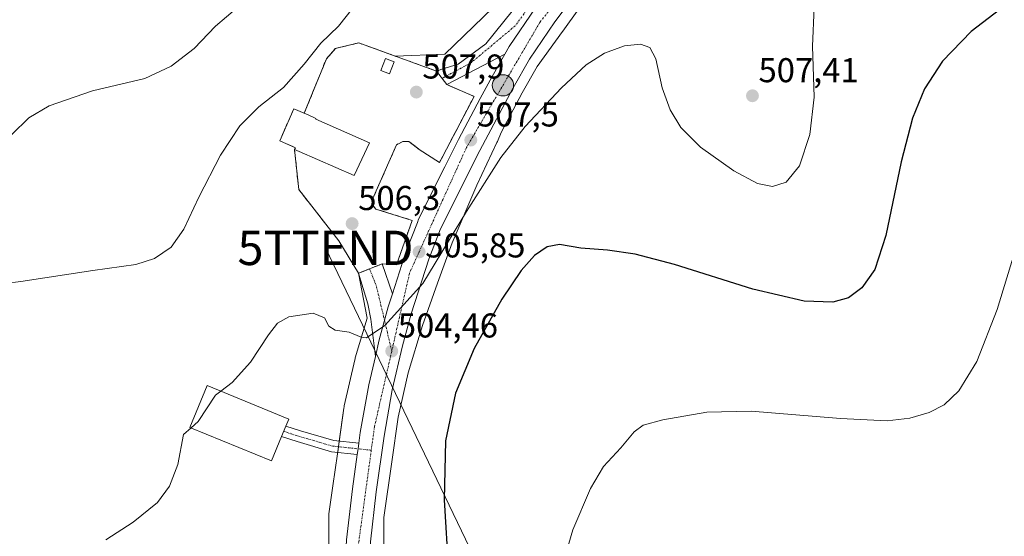
# Model space of a CAD drawing. Units: metres. Extents: x 580293 to 583738, y 4717330 to 4719684.
# Drawn here: x 580545 to 580832, y 4717578 to 4717728 of the extents above; entities that cross this region are included whole.
import ezdxf
from ezdxf.enums import TextEntityAlignment as Align

# ---------------------------------------------------------------- set-up
doc = ezdxf.new("R2010")
doc.units = ezdxf.units.M
doc.header["$MEASUREMENT"] = 0
doc.linetypes.add('TRAZO_Y_PUNTO', pattern=[1, 0.5, -0.25, 0, -0.25])
doc.linetypes.add('TRAZOSX2', pattern=[1.5, 1, -0.5])
doc.layers.get('0').update_dxf_attribs({"lineweight": 5})
for name, color, linetype, lineweight in [('Camino', 19, 'Continuous', 0), ('Camino Cxs', 19, 'Continuous', 0), ('Camino eje', 39, 'TRAZO_Y_PUNTO', 13), ('Carretera de calzada única', 19, 'Continuous', 13), ('Carretera de calzada única Cxs', 19, 'Continuous', 13), ('Carretera de calzada única eje', 19, 'TRAZO_Y_PUNTO', 0), ('Carátula', 7, 'Continuous', 5), ('Cultivos herbáceos CxS', 92, 'Continuous', 0), ('Curva de nivel maestra', 36, 'Continuous', 30), ('Curva de nivel normal', 36, 'Continuous', 0), ('Edificación', 1, 'Continuous', 13), ('Edificación Cxs', 1, 'Continuous', 13), ('Edificación industrial', 135, 'Continuous', 13), ('Edificación industrial Cxs', 135, 'Continuous', 13), ('Edificación ligera', 1, 'Continuous', 0), ('Edificación ligera Cxs', 1, 'Continuous', 0), ('Explanada', 19, 'Continuous', 0), ('Explanada Cxs', 19, 'Continuous', 0), ('Núcleo urbano', 19, 'Continuous', 0), ('Núcleo urbano CxS', 19, 'Continuous', 0), ('Punto de cota en terreno', 7, 'Continuous', 0), ('Punto kilométrico de carretera', 7, 'Continuous', 0), ('Rótulo de punto de cota en terreno', 19, 'Continuous', 0), ('Tendido', 6, 'Continuous', 0), ('Torre de tendido puntual', 7, 'Continuous', 0), ('Área de servicio', 254, 'TRAZOSX2', 0), ('Área de servicio Cxs', 254, 'Continuous', 0)]:
    doc.layers.add(name, color=color, linetype=linetype, lineweight=lineweight)
doc.styles.add('Arial', font='txt', dxfattribs={"height": 0.2})

# ---------------------------------------------------------------- blocks, each defined once
blk = doc.blocks.new('*U159')
at = {"layer": 'Cultivos herbáceos CxS', "color": 92, "linetype": 'Continuous', "lineweight": 0}
blk.add_polyline3d([(580683.02, 4717731.78, 509.44), (580669.01, 4717718.27, 508.6), (580654.54, 4717717.74, 508.53), (580643.96, 4717721.57, 508.7), (580639.49, 4717720.52, 508.68), (580637.19, 4717719.98, 508.66), (580634.54, 4717716.91, 508.54), (580628.12, 4717701.09, 508.06), (580625.09, 4717702.41, 508.23), (580620.97, 4717693.07, 508.11), (580625.53, 4717691.07, 507.97), (580625.3, 4717690.56, 507.97), (580626.5, 4717678.92, 507.58), (580638.14, 4717664, 506.09), (580643.92, 4717654.54, 505.52), (580646.44, 4717641.5, 505.08), (580642.96, 4717629.87, 504.69), (580642.89, 4717629.65, 504.68), (580642.82, 4717629.35, 504.67), (580639.77, 4717615.9, 503.95), (580639.72, 4717615.69, 503.93), (580639.65, 4717615.24, 503.9), (580637.77, 4717601.94, 503.61), (580636.44, 4717592.65, 503.37), (580635.37, 4717585.19, 502.77), (580635.36, 4717585.1, 502.77), (580635.31, 4717584.57, 502.73), (580635.29, 4717584.05, 502.68), (580635.3, 4717549.38, 502.2)], dxfattribs=at)
blk = doc.blocks.new('*U161')
at = {"layer": 'Cultivos herbáceos CxS', "color": 92, "linetype": 'Continuous', "lineweight": 0}
blk.add_polyline3d([(580651.3, 4717549.32, 501.36), (580651.29, 4717583.48, 501.95), (580653.61, 4717599.69, 502.55), (580655.44, 4717612.68, 503.01), (580658.36, 4717625.54, 503.2), (580662.48, 4717639.28, 503.7), (580666.85, 4717651.68, 504.05), (580671.19, 4717663.41, 504.49), (580678.34, 4717680.13, 505.38), (580684.17, 4717692.54, 506.12), (580684.33, 4717692.9, 506.15), (580685.4, 4717695.51, 506.36), (580691.48, 4717707.01, 507.42), (580695.85, 4717714.66, 507.92), (580703.29, 4717724.88, 508.55), (580703.37, 4717724.98, 508.56), (580712.14, 4717737.44, 509.57)], dxfattribs=at)
blk = doc.blocks.new('5PATER')
at = {"layer": 'Carátula', "linetype": 'Continuous', "lineweight": 5}
h = blk.add_hatch(color=250, dxfattribs=at)
edge = h.paths.add_edge_path()
edge.add_ellipse((0, 0.01), major_axis=(-1.33, -1.34), ratio=0.999422, start_angle=0, end_angle=360)
blk = doc.blocks.new('5HITCA')
at = {"layer": 'Carátula', "linetype": 'Continuous', "lineweight": 5}
h = blk.add_hatch(color=1, dxfattribs=at)
edge = h.paths.add_edge_path()
edge.add_arc((0, 0), 3.1, 0.0011, 360.0011)
at = {"layer": 'Carátula', "color": 250, "linetype": 'Continuous', "lineweight": 5}
blk.add_circle((0, 0, 0), 3.1, dxfattribs=at)
blk = doc.blocks.new('*U208')
at = {"layer": 'Explanada Cxs', "color": 19, "linetype": 'Continuous', "lineweight": 0}
for points in [[(580625.3, 4717690.56, 512.32), (580626.63, 4717689.97, 514.07), (580642.6, 4717682.93, 509.44), (580647.1, 4717692.48, 509.73), (580631.44, 4717699.39, 511.04), (580631.53, 4717699.6, 510.37), (580629.23, 4717700.59, 511.69), (580628.12, 4717701.09, 509.84), (580634.54, 4717716.91, 508.62), (580637.19, 4717719.98, 508.6), (580643.96, 4717721.57, 508.78), (580666.57, 4717713.39, 508.41), (580669.64, 4717709.42, 508.3), (580677.51, 4717706.01, 508.4), (580667.46, 4717686.75, 507.34), (580661.53, 4717690.56, 507.3), (580658.57, 4717692.89, 507.29), (580656.77, 4717692.89, 507.3), (580654.97, 4717691.94, 507.27), (580647.98, 4717676.06, 506.54), (580647.98, 4717674.48, 506.52), (580648.94, 4717673.21, 506.45), (580659.52, 4717669.92, 506.47), (580654.97, 4717657.01, 505.81), (580650.82, 4717657.27, 505.75), (580643.92, 4717654.54, 505.51), (580638.14, 4717664, 506.34), (580626.5, 4717678.92, 507.7), (580625.3, 4717690.56, 512.32)], [(580654.28, 4717716.1, 508.51), (580651.71, 4717717.07, 509.99), (580650.37, 4717713.51, 510.78), (580652.96, 4717712.55, 508.8), (580654.28, 4717716.1, 508.51)]]:
    blk.add_polyline3d(points, close=True, dxfattribs=at)
blk = doc.blocks.new('5TTEND')
blk.add_text('5TTEND', height=10).set_placement((0, 0), align=Align.MIDDLE_CENTER)

msp = doc.modelspace()

# ---------------------------------------------------------------- linework, layer by layer
at = {"layer": 'Camino', "color": 19, "linetype": 'Continuous', "lineweight": 0}
for points in [[(580621.51, 4717606.99, 504.16), (580622.76, 4717610.03, 504.16)], [(580622.76, 4717610.03, 504.16), (580627, 4717608.64, 504.04), (580636.7, 4717605.82, 503.48), (580644, 4717605.05, 503.72)], [(580643.55, 4717601.81, 503.61), (580636.07, 4717602.6, 503.62), (580626.04, 4717605.52, 503.98), (580621.51, 4717606.99, 504.16)], [(580644, 4717605.05, 503.72), (580643.77, 4717603.43, 503.67), (580643.55, 4717601.81, 503.61)]]:
    msp.add_polyline3d(points, dxfattribs=at)
at = {"layer": 'Camino Cxs', "color": 19, "linetype": 'Continuous', "lineweight": 0}
msp.add_polyline3d([(580644, 4717605.05, 503.72), (580643.77, 4717603.43, 503.67), (580643.55, 4717601.81, 503.61), (580636.07, 4717602.6, 503.62), (580626.04, 4717605.52, 503.98), (580621.51, 4717606.99, 504.16), (580622.76, 4717610.03, 504.16), (580627, 4717608.64, 504.04), (580636.7, 4717605.82, 503.48), (580644, 4717605.05, 503.72)], close=True, dxfattribs=at)
at = {"layer": 'Camino eje', "color": 39, "linetype": 'TRAZO_Y_PUNTO', "lineweight": 13}
msp.add_polyline3d([(580622.14, 4717608.51, 504.19), (580624.4, 4717607.78, 504.1), (580626.52, 4717607.08, 504.01), (580636.39, 4717604.21, 503.59), (580647.61, 4717603.03, 503.44)], dxfattribs=at)
at = {"layer": 'Carretera de calzada única', "color": 19, "linetype": 'Continuous', "lineweight": 13}
for points in [[(580666.57, 4717713.39, 508.37), (580668.1, 4717713.88, 508.4), (580672.87, 4717715.42, 508.53), (580680.94, 4717721.25, 508.96), (580691.44, 4717734.41, 509.89), (580706.92, 4717755.19, 511.14), (580720.35, 4717773.13, 512.35), (580736.12, 4717791.34, 513.5), (580748.96, 4717804.09, 514.53), (580761.62, 4717814.97, 515.27)], [(580761.62, 4717814.97, 515.27), (580753.05, 4717804.65, 514.7), (580719.62, 4717763.84, 511.9), (580695.35, 4717731.77, 509.9), (580687.71, 4717720.5, 509.19), (580686.44, 4717718.3, 509.08)], [(580761.62, 4717814.97, 515.27), (580753.05, 4717804.65, 514.7), (580719.62, 4717763.84, 511.9), (580695.35, 4717731.77, 509.9), (580687.71, 4717720.5, 509.19), (580686.44, 4717718.3, 509.08)], [(580712.01, 4717742.24, 510.4), (580701.03, 4717727.71, 509.47), (580693.62, 4717716.81, 508.58), (580688.85, 4717708.46, 508.04), (580679.23, 4717690.26, 506.83), (580667.78, 4717667.42, 505.72), (580664.35, 4717658.6, 505.41), (580659.23, 4717642.76, 504.66), (580656.69, 4717633.42, 504.35), (580653.73, 4717620.64, 503.69), (580651.32, 4717607.08, 503.36), (580649.07, 4717590.93, 502.71), (580647.39, 4717576.32, 502.54), (580646.8, 4717565.5, 502.41), (580646.67, 4717545.76, 502), (580648.58, 4717431.54, 499.39), (580649.55, 4717384.95, 498.12)], [(580653.76, 4717648.5, 505.34), (580656.53, 4717657.1, 505.75), (580657.78, 4717660.94, 505.9), (580661.03, 4717669.33, 506.36), (580661.39, 4717670.25, 506.41), (580669.05, 4717685.51, 507.17), (580673.03, 4717693.46, 507.59), (580679.32, 4717705.36, 508.27), (580682.75, 4717711.82, 508.66), (580686.44, 4717718.3, 509.08)], [(580686.44, 4717718.3, 509.08), (580669.64, 4717709.42, 508.2)], [(580669.64, 4717709.42, 508.2), (580666.57, 4717713.39, 508.37)], [(580643.92, 4717654.54, 505.52), (580650.82, 4717657.27, 505.69)], [(580650.82, 4717657.27, 505.69), (580653.76, 4717648.5, 505.34)], [(580648.82, 4717630.34, 504.62), (580647.51, 4717641.15, 505.07), (580646.57, 4717645.67, 505.18), (580643.92, 4717654.54, 505.52)], [(580653.76, 4717648.5, 505.34), (580652.55, 4717644.76, 505.2), (580649.92, 4717635.13, 504.81), (580648.82, 4717630.34, 504.62)], [(580653.76, 4717648.5, 505.34), (580652.55, 4717644.76, 505.2), (580649.92, 4717635.13, 504.81), (580648.82, 4717630.34, 504.62)], [(580644, 4717605.05, 503.72), (580644.42, 4717608.17, 503.83), (580646.91, 4717622.04, 504.36), (580648.82, 4717630.34, 504.62)], [(580644, 4717605.05, 503.72), (580643.77, 4717603.43, 503.67), (580643.55, 4717601.81, 503.61)], [(580642.31, 4717398.2, 498.84), (580641.62, 4717431.41, 499.7), (580639.69, 4717545.72, 502.17), (580639.82, 4717565.72, 502.55), (580640.44, 4717576.91, 502.84), (580642.16, 4717591.81, 503.36), (580643.55, 4717601.81, 503.61)]]:
    msp.add_polyline3d(points, dxfattribs=at)
at = {"layer": 'Carretera de calzada única Cxs', "color": 19, "linetype": 'Continuous', "lineweight": 13}
for points in [[(580686.44, 4717718.3, 509.08), (580669.64, 4717709.42, 508.2), (580666.57, 4717713.39, 508.37), (580668.1, 4717713.88, 508.4), (580672.87, 4717715.42, 508.53), (580680.94, 4717721.25, 508.96), (580691.44, 4717734.41, 509.89), (580706.92, 4717755.19, 511.14), (580720.35, 4717773.13, 512.35), (580736.12, 4717791.34, 513.5), (580748.96, 4717804.09, 514.53), (580761.62, 4717814.97, 515.27), (580753.05, 4717804.65, 514.7), (580719.62, 4717763.84, 511.9), (580695.35, 4717731.77, 509.9), (580687.71, 4717720.5, 509.19), (580686.44, 4717718.3, 509.08)], [(580653.76, 4717648.5, 505.34), (580652.55, 4717644.76, 505.2), (580649.92, 4717635.13, 504.81), (580648.82, 4717630.34, 504.62), (580647.51, 4717641.15, 505.07), (580646.57, 4717645.67, 505.18), (580643.92, 4717654.54, 505.52), (580650.82, 4717657.27, 505.69), (580653.76, 4717648.5, 505.34)]]:
    msp.add_polyline3d(points, close=True, dxfattribs=at)
for points in [[(580712.01, 4717742.24, 510.4), (580701.03, 4717727.71, 509.47), (580693.62, 4717716.81, 508.58), (580688.85, 4717708.46, 508.04), (580679.23, 4717690.26, 506.83), (580667.78, 4717667.42, 505.72), (580664.35, 4717658.6, 505.41), (580659.23, 4717642.76, 504.66), (580656.69, 4717633.42, 504.35), (580653.73, 4717620.64, 503.69), (580651.32, 4717607.08, 503.36), (580649.07, 4717590.93, 502.71), (580647.39, 4717576.32, 502.54)], [(580640.44, 4717576.91, 502.84), (580642.16, 4717591.81, 503.36), (580643.55, 4717601.81, 503.61), (580643.77, 4717603.43, 503.67), (580644, 4717605.05, 503.72), (580644.42, 4717608.17, 503.83), (580646.91, 4717622.04, 504.36), (580648.82, 4717630.34, 504.62), (580649.92, 4717635.13, 504.81), (580652.55, 4717644.76, 505.2), (580653.76, 4717648.5, 505.34), (580656.53, 4717657.1, 505.75), (580657.78, 4717660.94, 505.9), (580661.03, 4717669.33, 506.36), (580661.39, 4717670.25, 506.41), (580669.05, 4717685.51, 507.17), (580673.03, 4717693.46, 507.59), (580679.32, 4717705.36, 508.27), (580682.75, 4717711.82, 508.66), (580686.44, 4717718.3, 509.08), (580687.71, 4717720.5, 509.19), (580695.35, 4717731.77, 509.9)]]:
    msp.add_polyline3d(points, dxfattribs=at)
at = {"layer": 'Carretera de calzada única eje', "color": 19, "linetype": 'TRAZO_Y_PUNTO', "lineweight": 0}
for points in [[(580781.87, 4717829.88, 516.44), (580730.28, 4717770.48, 512.48), (580696.71, 4717727.63, 509.64), (580676.57, 4717693.29, 507.5), (580675.3, 4717691.11, 507.35), (580661.53, 4717660.73, 505.81), (580658.75, 4717654.59, 505.52), (580653.57, 4717631.88, 504.46)], [(580781.87, 4717829.88, 516.44), (580742.26, 4717794.4, 513.87), (580722.42, 4717771.94, 512.35), (580689.48, 4717726.54, 509.52), (580676.73, 4717715.85, 508.66), (580668.21, 4717711.27, 508.25)], [(580647.13, 4717655.81, 505.56), (580649.16, 4717650.57, 505.41), (580653.57, 4717631.88, 504.46)], [(580653.57, 4717631.88, 504.46), (580648.53, 4717609.8, 503.71), (580647.61, 4717603.03, 503.44)], [(580647.61, 4717603.03, 503.44), (580643.67, 4717574.11, 502.78), (580643.67, 4717528.34, 501.76), (580643.19, 4717466.02, 500.44), (580644.95, 4717393.13, 498.74)]]:
    msp.add_polyline3d(points, dxfattribs=at)
at = {"layer": 'Cultivos herbáceos CxS', "color": 92, "linetype": 'Continuous', "lineweight": 0}
for points in [[(580651.3, 4717549.32, 501.36), (580651.29, 4717583.48, 501.95), (580653.61, 4717599.69, 502.55), (580655.44, 4717612.68, 503.01), (580658.36, 4717625.54, 503.2), (580662.48, 4717639.28, 503.7), (580666.85, 4717651.68, 504.05), (580671.19, 4717663.41, 504.49), (580678.34, 4717680.13, 505.38), (580684.17, 4717692.54, 506.12), (580684.33, 4717692.9, 506.15), (580685.4, 4717695.51, 506.36), (580691.48, 4717707.02, 507.42), (580695.84, 4717714.66, 507.92), (580703.29, 4717724.88, 508.55), (580703.36, 4717724.98, 508.56), (580712.14, 4717737.44, 509.57)], [(580683.02, 4717731.78, 509.44), (580669.01, 4717718.27, 508.6), (580654.54, 4717717.74, 508.53), (580643.96, 4717721.57, 508.7), (580639.49, 4717720.52, 508.68), (580637.19, 4717719.98, 508.66), (580634.54, 4717716.91, 508.54), (580628.12, 4717701.09, 508.06), (580625.09, 4717702.41, 508.23), (580620.97, 4717693.07, 508.11), (580625.53, 4717691.07, 507.97), (580625.3, 4717690.56, 507.97), (580626.5, 4717678.92, 507.58), (580638.14, 4717664, 506.09), (580643.92, 4717654.54, 505.52), (580646.44, 4717641.5, 505.08), (580642.96, 4717629.87, 504.69), (580642.89, 4717629.65, 504.68), (580642.82, 4717629.35, 504.67), (580639.77, 4717615.9, 503.95), (580639.72, 4717615.69, 503.93), (580639.64, 4717615.24, 503.9), (580638.29, 4717605.65, 503.6), (580638.07, 4717604.03, 503.65), (580637.84, 4717602.41, 503.62), (580637.77, 4717601.94, 503.61), (580636.44, 4717592.65, 503.37), (580635.37, 4717585.19, 502.77), (580635.36, 4717585.1, 502.77), (580635.31, 4717584.58, 502.73), (580635.29, 4717584.05, 502.68), (580635.3, 4717549.38, 502.2)]]:
    msp.add_polyline3d(points, dxfattribs=at)
at = {"layer": 'Curva de nivel maestra', "color": 36, "linetype": 'Continuous', "lineweight": 30}
msp.add_polyline3d([(580830.36, 4717731.2, 500), (580822.11, 4717724.91, 500), (580813.75, 4717716.26, 500), (580808.55, 4717708.24, 500), (580805.07, 4717699.65, 500), (580801.77, 4717686.91, 500), (580797.31, 4717665.5, 500), (580794.1, 4717655.61, 500), (580790.35, 4717650.31, 500), (580786.4, 4717647.39, 500), (580781.89, 4717646.11, 500), (580773.56, 4717646.36, 500), (580758.64, 4717649.92, 500), (580735.84, 4717657.04, 500), (580724.35, 4717660.12, 500), (580716.35, 4717661.22, 500), (580708.58, 4717661.82, 500), (580702.37, 4717662.88, 500), (580698.77, 4717662.22, 500), (580695.09, 4717659.68, 500), (580691.21, 4717655.34, 500), (580685.61, 4717646.96, 500), (580677.55, 4717632.67, 500), (580672.16, 4717619.63, 500), (580669.17, 4717605.78, 500), (580668.81, 4717588.63, 500), (580670.04, 4717567.62, 500)], dxfattribs=at)
at = {"layer": 'Curva de nivel normal', "color": 36, "linetype": 'Continuous', "lineweight": 0}
for points in [[(580618.28, 4717740.1, 515), (580602.32, 4717726.43, 515), (580596.07, 4717719.9, 515), (580589.38, 4717714.78, 515), (580581.75, 4717711.23, 515), (580566.52, 4717707.65, 515), (580553.86, 4717703.21, 515), (580547.97, 4717699.73, 515), (580543, 4717694.9, 515)], [(580642.12, 4717731.62, 510), (580638.05, 4717726.45, 510), (580632.98, 4717721.54, 510), (580628.1, 4717715.34, 510), (580622.03, 4717708.63, 510), (580614.87, 4717702.95, 510), (580609.36, 4717697.4, 510), (580603.77, 4717688.91, 510), (580597.49, 4717676.69, 510), (580593.13, 4717667.36, 510), (580589.37, 4717662.11, 510), (580584.58, 4717658.8, 510), (580579.16, 4717657.08, 510), (580566.57, 4717655.35, 510), (580545.7, 4717652.11, 510), (580536.05, 4717650.97, 510)], [(580776.44, 4717731.9, 505), (580776.01, 4717720.64, 505), (580776.43, 4717705.74, 505), (580775.2, 4717694.89, 505), (580772.21, 4717685.76, 505), (580768.35, 4717680.99, 505), (580764.35, 4717679.77, 505), (580759.96, 4717680.64, 505), (580753.09, 4717684.36, 505), (580743.36, 4717691.24, 505), (580737.68, 4717696.9, 505), (580734.52, 4717702.07, 505), (580732.21, 4717708.52, 505), (580730.39, 4717716.98, 505), (580728.65, 4717720.22, 505), (580725.95, 4717721.2, 505), (580721.25, 4717720.72, 505), (580715.42, 4717718.59, 505), (580710.11, 4717715.19, 505), (580702.93, 4717708.52, 505), (580692.34, 4717697.24, 505), (580685.27, 4717688.24, 505), (580675.34, 4717672.48, 505), (580662.61, 4717651.54, 505), (580651.58, 4717639.37, 505), (580646.23, 4717635.7, 505), (580644.67, 4717635.9, 505), (580641.15, 4717637.37, 505), (580637.07, 4717637.95, 505), (580635.29, 4717639.17, 505), (580633.96, 4717641.51, 505), (580630.66, 4717642.88, 505), (580623.61, 4717641.86, 505), (580620.36, 4717640.04, 505), (580617.69, 4717636.64, 505), (580612.48, 4717628.69, 505), (580607.17, 4717622.72, 505), (580603.87, 4717620.21, 505)], [(580704.36, 4717573.5, 495), (580706.26, 4717579.89, 495), (580711.39, 4717591.91, 495), (580715.2, 4717598.24, 495), (580720.24, 4717603.75, 495), (580724.06, 4717608.34, 495), (580726.68, 4717610.35, 495), (580732.45, 4717611.88, 495), (580745.26, 4717614.1, 495), (580758.15, 4717614.38, 495), (580784.07, 4717612.21, 495), (580797.65, 4717611.55, 495), (580804.31, 4717612.33, 495), (580809.86, 4717613.98, 495), (580814.31, 4717616.25, 495), (580818.56, 4717620.3, 495), (580823.75, 4717628.84, 495), (580829.73, 4717643.98, 495), (580836.77, 4717667.15, 495)], [(580603.87, 4717620.21, 505), (580602.29, 4717619.02, 505), (580597.21, 4717611.35, 505), (580595.19, 4717609.54, 505)], [(580570.36, 4717576.9, 505), (580578.36, 4717582.06, 505), (580585.44, 4717587.85, 505), (580588.9, 4717592.55, 505), (580591.37, 4717598.83, 505), (580593.02, 4717607.58, 505), (580595.19, 4717609.54, 505)]]:
    msp.add_polyline3d(points, dxfattribs=at)
at = {"layer": 'Edificación', "color": 1, "linetype": 'Continuous', "lineweight": 13}
for points in [[(580625.3, 4717690.56, 512.32), (580625.53, 4717691.07, 512.99), (580620.97, 4717693.07, 510.67), (580625.09, 4717702.41, 508.18), (580628.12, 4717701.09, 509.84)], [(580625.3, 4717690.56, 512.32), (580626.63, 4717689.97, 514.07), (580642.6, 4717682.93, 509.44), (580647.1, 4717692.48, 509.73), (580631.44, 4717699.39, 511.04), (580631.53, 4717699.6, 510.37), (580629.23, 4717700.59, 511.69), (580628.12, 4717701.09, 509.84)]]:
    msp.add_polyline3d(points, dxfattribs=at)
at = {"layer": 'Edificación Cxs', "color": 1, "linetype": 'Continuous', "lineweight": 13}
msp.add_polyline3d([(580628.12, 4717701.09, 509.84), (580629.23, 4717700.59, 511.69), (580631.53, 4717699.6, 510.37), (580631.44, 4717699.39, 511.04), (580647.1, 4717692.48, 509.73), (580642.6, 4717682.93, 509.44), (580626.63, 4717689.97, 514.07), (580625.3, 4717690.56, 512.32), (580625.53, 4717691.07, 512.99), (580620.97, 4717693.07, 510.67), (580625.09, 4717702.41, 508.18), (580628.12, 4717701.09, 509.84)], close=True, dxfattribs=at)
at = {"layer": 'Edificación industrial', "color": 135, "linetype": 'Continuous', "lineweight": 13}
msp.add_polyline3d([(580621.51, 4717606.99, 506.06), (580618.57, 4717599.9, 508.31), (580594.87, 4717609.67, 509.48), (580599.89, 4717621.85, 505.34), (580623.61, 4717612.09, 505.28), (580622.76, 4717610.03, 508.39), (580621.51, 4717606.99, 506.06)], dxfattribs=at)
at = {"layer": 'Edificación industrial Cxs', "color": 135, "linetype": 'Continuous', "lineweight": 13}
msp.add_polyline3d([(580621.51, 4717606.99, 506.06), (580618.57, 4717599.9, 508.31), (580594.87, 4717609.67, 509.48), (580599.89, 4717621.85, 505.34), (580623.61, 4717612.09, 505.28), (580622.76, 4717610.03, 508.39), (580621.51, 4717606.99, 506.06)], close=True, dxfattribs=at)
at = {"layer": 'Edificación ligera', "color": 1, "linetype": 'Continuous', "lineweight": 0}
msp.add_polyline3d([(580654.28, 4717716.1, 508.51), (580652.96, 4717712.55, 508.8), (580650.37, 4717713.51, 510.78), (580651.71, 4717717.07, 509.99), (580654.28, 4717716.1, 508.51)], dxfattribs=at)
at = {"layer": 'Edificación ligera Cxs', "color": 1, "linetype": 'Continuous', "lineweight": 0}
msp.add_polyline3d([(580654.28, 4717716.1, 508.51), (580652.96, 4717712.55, 508.8), (580650.37, 4717713.51, 510.78), (580651.71, 4717717.07, 509.99), (580654.28, 4717716.1, 508.51)], close=True, dxfattribs=at)
at = {"layer": 'Explanada', "color": 19, "linetype": 'Continuous', "lineweight": 0}
for points in [[(580628.12, 4717701.09, 509.84), (580634.54, 4717716.91, 508.62), (580637.19, 4717719.98, 508.6), (580643.96, 4717721.57, 508.78), (580666.57, 4717713.39, 508.41), (580669.64, 4717709.42, 508.3), (580677.51, 4717706.01, 508.4), (580667.46, 4717686.75, 507.34), (580661.53, 4717690.56, 507.3), (580658.57, 4717692.89, 507.29), (580656.77, 4717692.89, 507.3), (580654.97, 4717691.94, 507.27), (580647.98, 4717676.06, 506.54), (580647.98, 4717674.48, 506.52), (580648.94, 4717673.21, 506.45), (580659.52, 4717669.92, 506.47), (580654.97, 4717657.01, 505.81), (580650.82, 4717657.27, 505.75), (580643.92, 4717654.54, 505.51), (580638.14, 4717664, 506.34), (580626.5, 4717678.92, 507.7), (580625.3, 4717690.56, 512.32)], [(580654.28, 4717716.1, 508.51), (580652.96, 4717712.55, 508.8), (580650.37, 4717713.51, 510.78), (580651.71, 4717717.07, 509.99), (580654.28, 4717716.1, 508.51)], [(580625.3, 4717690.56, 512.32), (580626.63, 4717689.97, 514.07), (580642.6, 4717682.93, 509.44), (580647.1, 4717692.48, 509.73), (580631.44, 4717699.39, 511.04), (580631.53, 4717699.6, 510.37), (580629.23, 4717700.59, 511.69), (580628.12, 4717701.09, 509.84)]]:
    msp.add_polyline3d(points, dxfattribs=at)
at = {"layer": 'Núcleo urbano', "color": 19, "linetype": 'Continuous', "lineweight": 0}
for points in [[(580651.3, 4717549.32, 501.36), (580651.29, 4717583.48, 501.95), (580653.61, 4717599.69, 502.55), (580655.44, 4717612.68, 503.01), (580658.36, 4717625.54, 503.2), (580662.48, 4717639.28, 503.7), (580666.85, 4717651.68, 504.05), (580671.19, 4717663.41, 504.49), (580678.34, 4717680.13, 505.38), (580684.17, 4717692.54, 506.12), (580684.33, 4717692.9, 506.15), (580685.4, 4717695.51, 506.36), (580691.48, 4717707.02, 507.42), (580695.84, 4717714.66, 507.92), (580703.29, 4717724.88, 508.55), (580703.36, 4717724.98, 508.56), (580712.14, 4717737.44, 509.57)], [(580683.02, 4717731.78, 509.44), (580669.01, 4717718.27, 508.6), (580654.54, 4717717.74, 508.53), (580643.96, 4717721.57, 508.7), (580639.49, 4717720.52, 508.68), (580637.19, 4717719.98, 508.66), (580634.54, 4717716.91, 508.54), (580628.12, 4717701.09, 508.06), (580625.09, 4717702.41, 508.23), (580620.97, 4717693.07, 508.11), (580625.53, 4717691.07, 507.97), (580625.3, 4717690.56, 507.97), (580626.5, 4717678.92, 507.58), (580638.14, 4717664, 506.09), (580643.92, 4717654.54, 505.52), (580646.44, 4717641.5, 505.08), (580642.96, 4717629.87, 504.69), (580642.89, 4717629.65, 504.68), (580642.82, 4717629.35, 504.67), (580639.77, 4717615.9, 503.95), (580639.72, 4717615.69, 503.93), (580639.64, 4717615.24, 503.9), (580638.29, 4717605.65, 503.6), (580638.07, 4717604.03, 503.65), (580637.84, 4717602.41, 503.62), (580637.77, 4717601.94, 503.61), (580636.44, 4717592.65, 503.37), (580635.37, 4717585.19, 502.77), (580635.36, 4717585.1, 502.77), (580635.31, 4717584.58, 502.73), (580635.29, 4717584.05, 502.68), (580635.3, 4717549.38, 502.2)]]:
    msp.add_polyline3d(points, dxfattribs=at)
at = {"layer": 'Núcleo urbano CxS', "color": 19, "linetype": 'Continuous', "lineweight": 0}
for points in [[(580712.14, 4717737.44, 509.57), (580703.37, 4717724.98, 508.56), (580703.29, 4717724.88, 508.55), (580695.85, 4717714.66, 507.92), (580691.48, 4717707.01, 507.42), (580685.4, 4717695.51, 506.36), (580684.33, 4717692.9, 506.15), (580684.17, 4717692.54, 506.12), (580678.34, 4717680.13, 505.38), (580671.19, 4717663.41, 504.49), (580666.85, 4717651.68, 504.05), (580662.48, 4717639.28, 503.7), (580658.36, 4717625.54, 503.2), (580655.44, 4717612.68, 503.01), (580653.61, 4717599.69, 502.55), (580651.29, 4717583.48, 501.95), (580651.3, 4717549.32, 501.36)], [(580635.3, 4717549.38, 502.2), (580635.29, 4717584.05, 502.68), (580635.31, 4717584.57, 502.73), (580635.36, 4717585.1, 502.77), (580635.37, 4717585.19, 502.77), (580636.44, 4717592.65, 503.37), (580637.77, 4717601.94, 503.61), (580639.65, 4717615.24, 503.9), (580639.72, 4717615.69, 503.93), (580639.77, 4717615.9, 503.95), (580642.82, 4717629.35, 504.67), (580642.89, 4717629.65, 504.68), (580642.96, 4717629.87, 504.69), (580646.44, 4717641.5, 505.08), (580643.92, 4717654.54, 505.52), (580638.14, 4717664, 506.09), (580626.5, 4717678.92, 507.58), (580625.3, 4717690.56, 507.97), (580625.53, 4717691.07, 507.97), (580620.97, 4717693.07, 508.11), (580625.09, 4717702.41, 508.23), (580628.12, 4717701.09, 508.06), (580634.54, 4717716.91, 508.54), (580637.19, 4717719.98, 508.66), (580639.49, 4717720.52, 508.68), (580643.96, 4717721.57, 508.7), (580654.54, 4717717.74, 508.53), (580669.01, 4717718.27, 508.6), (580683.02, 4717731.78, 509.44)]]:
    msp.add_polyline3d(points, dxfattribs=at)
at = {"layer": 'Tendido', "color": 6, "linetype": 'Continuous', "lineweight": 0}
msp.add_polyline3d([(580634.29, 4717661.92, 506.01), (580683.5, 4717559.54, 497.89), (580804.53, 4717443.02, 497.05), (580886.94, 4717383.05, 488.39)], dxfattribs=at)
at = {"layer": 'Área de servicio', "color": 254, "linetype": 'TRAZOSX2', "lineweight": 0}
for points in [[(580628.12, 4717701.09, 508.06), (580634.54, 4717716.91, 508.54), (580637.19, 4717719.98, 508.66), (580643.96, 4717721.57, 508.7), (580666.57, 4717713.39, 508.37)], [(580666.57, 4717713.39, 508.37), (580668.21, 4717711.27, 508.25)], [(580668.21, 4717711.27, 508.25), (580669.64, 4717709.42, 508.2)], [(580669.64, 4717709.42, 508.2), (580677.51, 4717706.01, 508.35)], [(580677.51, 4717706.01, 508.35), (580667.46, 4717686.75, 507.25), (580661.53, 4717690.56, 507.28), (580658.57, 4717692.89, 507.27), (580656.77, 4717692.89, 507.26), (580654.97, 4717691.94, 507.26), (580647.98, 4717676.06, 506.52), (580647.98, 4717674.48, 506.43), (580648.94, 4717673.21, 506.37), (580659.52, 4717669.92, 506.39), (580654.97, 4717657.01, 505.73), (580650.82, 4717657.27, 505.69)], [(580625.3, 4717690.56, 507.97), (580625.53, 4717691.07, 507.97), (580620.97, 4717693.07, 508.11), (580625.09, 4717702.41, 508.23), (580628.12, 4717701.09, 508.06)], [(580643.92, 4717654.54, 505.52), (580638.14, 4717664, 506.09), (580626.5, 4717678.92, 507.58), (580625.3, 4717690.56, 507.97)], [(580650.82, 4717657.27, 505.69), (580647.13, 4717655.81, 505.56)], [(580647.13, 4717655.81, 505.56), (580643.92, 4717654.54, 505.52)]]:
    msp.add_polyline3d(points, dxfattribs=at)
at = {"layer": 'Área de servicio Cxs', "color": 254, "linetype": 'Continuous', "lineweight": 0}
msp.add_polyline3d([(580677.51, 4717706.01, 508.35), (580667.46, 4717686.75, 507.25), (580661.53, 4717690.56, 507.28), (580658.57, 4717692.89, 507.27), (580656.77, 4717692.89, 507.26), (580654.97, 4717691.94, 507.26), (580647.98, 4717676.06, 506.52), (580647.98, 4717674.48, 506.43), (580648.94, 4717673.21, 506.37), (580659.52, 4717669.92, 506.39), (580654.97, 4717657.01, 505.73), (580650.82, 4717657.27, 505.69), (580643.92, 4717654.54, 505.52), (580638.14, 4717664, 506.09), (580626.5, 4717678.92, 507.58), (580625.3, 4717690.56, 507.97), (580625.53, 4717691.07, 507.97), (580620.97, 4717693.07, 508.11), (580625.09, 4717702.41, 508.23), (580628.12, 4717701.09, 508.06), (580634.54, 4717716.91, 508.54), (580637.19, 4717719.98, 508.66), (580643.96, 4717721.57, 508.7), (580666.57, 4717713.39, 508.37), (580669.64, 4717709.42, 508.2), (580677.51, 4717706.01, 508.35)], close=True, dxfattribs=at)

# ---------------------------------------------------------------- block references
at = {"layer": 'Cultivos herbáceos CxS', "color": 92, "linetype": 'Continuous', "lineweight": 0}
for name in ['*U159', '*U161']:
    msp.add_blockref(name, (0, 0), dxfattribs=at)
at = {"layer": 'Explanada Cxs', "color": 19, "linetype": 'Continuous', "lineweight": 0}
msp.add_blockref('*U208', (0, 0), dxfattribs=at)
at = {"layer": 'Punto de cota en terreno', "linetype": 'Continuous', "lineweight": 0}
for p in [(580660.72, 4717707.25, 507.9), (580758.5, 4717706.18, 507.41), (580676.57, 4717693.29, 507.5), (580642.04, 4717668.97, 506.3), (580661.53, 4717660.73, 505.85), (580653.57, 4717631.88, 504.46)]:
    msp.add_blockref('5PATER', p, dxfattribs=at)
at = {"layer": 'Punto kilométrico de carretera', "linetype": 'Continuous', "lineweight": 0}
msp.add_blockref('5HITCA', (580685.92, 4717709.22, 508.2), dxfattribs=at)
at = {"layer": 'Torre de tendido puntual', "linetype": 'Continuous', "lineweight": 0}
msp.add_blockref('5TTEND', (580634.29, 4717661.92, 506.21), dxfattribs=at)

# ---------------------------------------------------------------- texts
at = {"layer": 'Rótulo de punto de cota en terreno', "color": 19, "linetype": 'Continuous', "lineweight": 0, "style": 'Arial'}
for s, p in [('507,9', (580662.48, 4717709.01)), ('507,41', (580760.26, 4717707.94)), ('507,5', (580678.33, 4717695.05)), ('506,3', (580643.8, 4717670.73)), ('505,85', (580663.29, 4717656.94)), ('504,46', (580655.33, 4717633.64))]:
    msp.add_text(s, height=7, dxfattribs=at).set_placement(p, align=Align.BOTTOM_LEFT)

doc.saveas('drawing.dxf')
